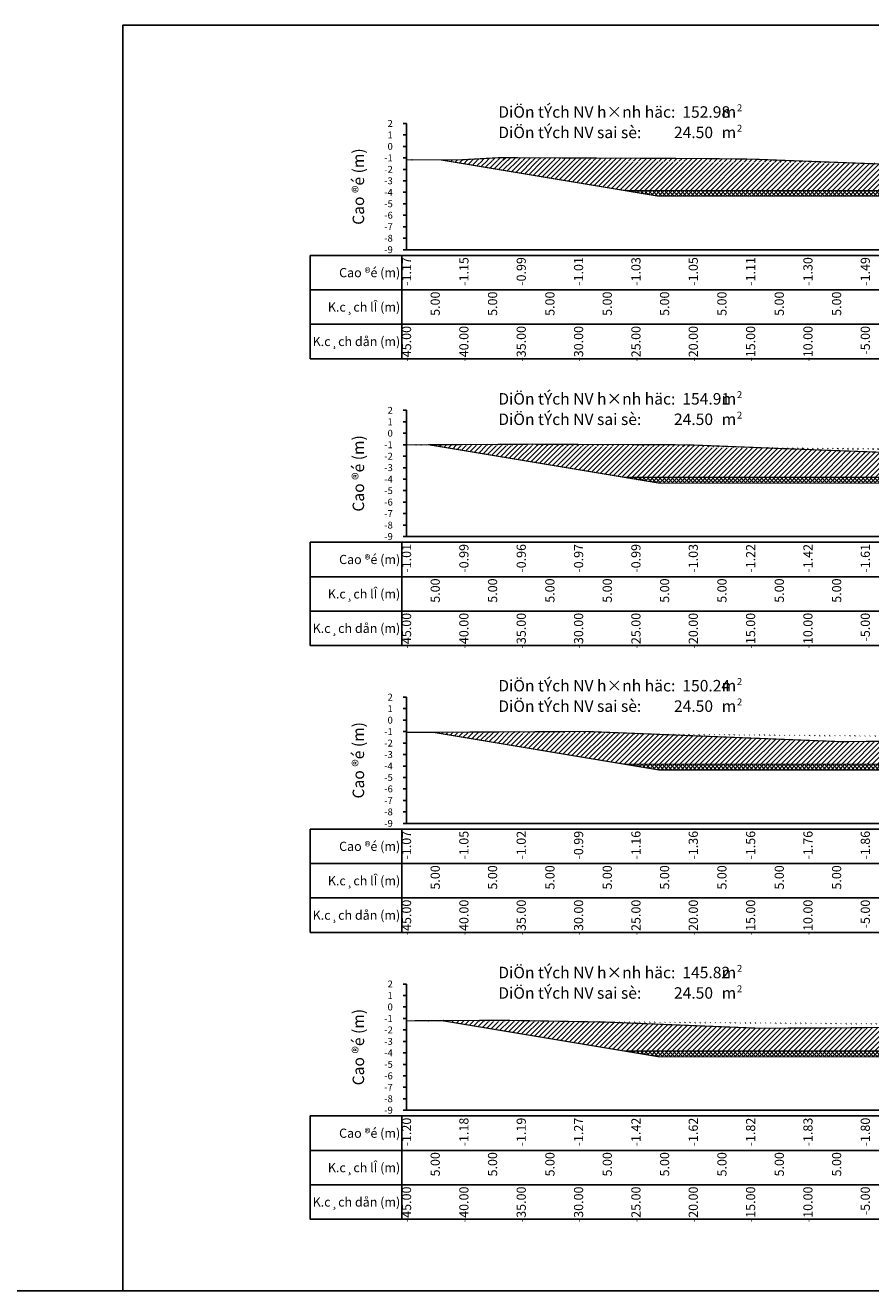
# Model space of a CAD drawing. Units: millimetres. Extents: x -14161 to -6406, y 8918 to 10076.
# Drawn here: x -8496 to -8422, y 9099 to 9209 of the extents above; entities that cross this region are included whole.
import ezdxf
from ezdxf.enums import TextEntityAlignment as Align

# ---------------------------------------------------------------- set-up
doc = ezdxf.new("R2010")
doc.units = ezdxf.units.MM
doc.header["$MEASUREMENT"] = 0
doc.linetypes.add('HIDDEN', pattern=[0.375, 0.25, -0.125])
for name, color, linetype in [('1', 7, 'Continuous'), ('CDSS', 230, 'Continuous'), ('Ghichu', 3, 'Continuous'), ('Hatch', 253, 'Continuous'), ('Khung', 9, 'Continuous'), ('NVCB', 10, 'Continuous'), ('NVSS', 3, 'Continuous'), ('Text', 130, 'Continuous'), ('Text_CD', 120, 'Continuous'), ('Text_DON', 110, 'Continuous'), ('Text_LE', 100, 'Continuous'), ('Tunhien', 5, 'Continuous')]:
    doc.layers.add(name, color=color, linetype=linetype)
doc.styles.add('.VnArial Narrow', font='Vnarialn.ttf')
doc.styles.add('.VnArial NarrowH', font='Vharialn.ttf')
doc.styles.add('.VnAvant', font='Vnavan.ttf')
doc.styles.get("Standard").update_dxf_attribs({"font": 'roman.shx', "width": 0.75})
pattern_1 = [(45, (0, 0), (-0.2209708691207961, 0.2209708691207961), [])]
pattern_2 = [(45, (0, 0), (-0.1767766952966369, 0.1767766952966369), []), (135, (0, 0), (-0.1767766952966369, -0.1767766952966369), [])]

msp = doc.modelspace()

# ---------------------------------------------------------------- hatches: boundary and pattern name
at = {"layer": 'Hatch'}
h = msp.add_hatch(dxfattribs=at)
h.set_pattern_fill('ANSI31', color=256, scale=2.5, style=0)
h.set_pattern_definition(pattern_1)
edge = h.paths.add_edge_path()
edge.add_line((-8459.35969797054, 9197.69593325401), (-8443.328629786673, 9195.024088556698))
edge.add_line((-8443.328629786673, 9195.024088556698), (-8417.328629786673, 9195.024088556698))
edge.add_line((-8417.328629786673, 9195.024088556698), (-8391.328629786673, 9195.024088556698))
edge.add_line((-8391.328629786673, 9195.024088556698), (-8379.547756523332, 9196.987567433922))
edge.add_line((-8462.328629786673, 9197.700810809898), (-8457.68276549991, 9197.693178279374))
edge.add_line((-8457.68276549991, 9197.693178279374), (-8454.246061095382, 9197.884734632404))
edge.add_line((-8454.246061095382, 9197.884734632404), (-8436.623118861538, 9197.810572966533))
edge.add_line((-8436.623118861538, 9197.810572966533), (-8432.206076877259, 9197.75646163457))
edge.add_line((-8432.206076877259, 9197.75646163457), (-8415.751350376342, 9197.130872826461))
edge.add_line((-8415.751350376342, 9197.130872826461), (-8412.620109650608, 9197.006831394394))
edge.add_line((-8412.620109650608, 9197.006831394394), (-8409.546180059386, 9196.995619774183))
edge.add_line((-8409.546180059386, 9196.995619774183), (-8389.57654393733, 9196.910583639154))
edge.add_line((-8389.57654393733, 9196.910583639154), (-8376.440401157448, 9197.011420368268))
edge.add_line((-8376.440401157448, 9197.011420368268), (-8374.893151227107, 9197.021755169902))
edge.add_line((-8374.893151227107, 9197.021755169902), (-8372.328629786673, 9197.039848736093))
h = msp.add_hatch(dxfattribs=at)
h.set_pattern_fill('ANSI31', color=256, scale=2.5, style=0)
h.set_pattern_definition(pattern_1)
edge = h.paths.add_edge_path()
edge.add_line((-8462.328629786673, 9172.85873033135), (-8459.951394950484, 9172.866978037422))
edge.add_line((-8459.951394950484, 9172.866978037422), (-8451.461535687378, 9172.908489341085))
edge.add_line((-8451.461535687378, 9172.908489341085), (-8437.867608343226, 9172.86173761041))
edge.add_line((-8437.867608343226, 9172.86173761041), (-8429.544859301337, 9172.530529258951))
edge.add_line((-8429.544859301337, 9172.530529258951), (-8416.011433111107, 9172.024591055993))
edge.add_line((-8416.011433111107, 9172.024591055993), (-8408.448935402324, 9172.105091193078))
edge.add_line((-8408.448935402324, 9172.105091193078), (-8391.811261056675, 9172.033744081855))
edge.add_line((-8391.811261056675, 9172.033744081855), (-8385.744972507939, 9171.994078432785))
edge.add_line((-8385.744972507939, 9171.994078432785), (-8372.328629786673, 9172.102819384447))
edge.add_line((-8460.376875192154, 9172.865501853446), (-8443.328629786673, 9170.0241276192))
edge.add_line((-8443.328629786673, 9170.0241276192), (-8417.328629786673, 9170.0241276192))
edge.add_line((-8417.328629786673, 9170.0241276192), (-8391.328629786673, 9170.0241276192))
edge.add_line((-8391.328629786673, 9170.0241276192), (-8379.190159993314, 9172.047205918092))
h = msp.add_hatch(dxfattribs=at)
h.set_pattern_fill('ANSI31', color=256, scale=2.5, style=0)
h.set_pattern_definition(pattern_1)
edge = h.paths.add_edge_path()
edge.add_line((-8460.026048318916, 9147.807069770406), (-8443.328629786673, 9145.024166681698))
edge.add_line((-8443.328629786673, 9145.024166681698), (-8417.328629786673, 9145.024166681698))
edge.add_line((-8417.328629786673, 9145.024166681698), (-8391.328629786673, 9145.024166681698))
edge.add_line((-8391.328629786673, 9145.024166681698), (-8378.789689975829, 9147.113989983505))
edge.add_line((-8462.328629786673, 9147.795241104033), (-8446.894045078057, 9147.874530612642))
edge.add_line((-8446.894045078057, 9147.874530612642), (-8446.331492378074, 9147.864904892529))
edge.add_line((-8446.331492378074, 9147.864904892529), (-8432.606656737638, 9147.313460439309))
edge.add_line((-8432.606656737638, 9147.313460439309), (-8424.890503923965, 9147.006391916619))
edge.add_line((-8424.890503923965, 9147.006391916619), (-8424.384691828796, 9146.987482465393))
edge.add_line((-8424.384691828796, 9146.987482465393), (-8403.739422770941, 9147.207244117339))
edge.add_line((-8403.739422770941, 9147.207244117339), (-8401.153672536408, 9147.19615567999))
edge.add_line((-8401.153672536408, 9147.19615567999), (-8383.853533874215, 9147.083035240115))
edge.add_line((-8383.853533874215, 9147.083035240115), (-8379.914535652133, 9147.114961259313))
edge.add_line((-8379.914535652133, 9147.114961259313), (-8372.328629786674, 9147.108411021358))
h = msp.add_hatch(dxfattribs=at)
h.set_pattern_fill('ANSI31', color=256, scale=2.5, style=0)
h.set_pattern_definition(pattern_1)
edge = h.paths.add_edge_path()
edge.add_line((-8459.24934067401, 9122.677657558756), (-8443.328629786673, 9120.0242057442))
edge.add_line((-8443.328629786673, 9120.0242057442), (-8417.328629786673, 9120.0242057442))
edge.add_line((-8417.328629786673, 9120.0242057442), (-8391.328629786673, 9120.0242057442))
edge.add_line((-8391.328629786673, 9120.0242057442), (-8378.978723706778, 9122.082523424182))
edge.add_line((-8462.328629786673, 9122.661838842203), (-8453.927563121384, 9122.704996235827))
edge.add_line((-8453.927563121384, 9122.704996235827), (-8445.079765935454, 9122.553603451932))
edge.add_line((-8445.079765935454, 9122.553603451932), (-8431.711016927553, 9122.016466055169))
edge.add_line((-8431.711016927553, 9122.016466055169), (-8424.770967020442, 9122.042755471408))
edge.add_line((-8424.770967020442, 9122.042755471408), (-8410.361682426237, 9122.195403676506))
edge.add_line((-8410.361682426237, 9122.195403676506), (-8404.111048884333, 9122.29401266084))
edge.add_line((-8404.111048884333, 9122.29401266084), (-8398.538454045614, 9122.22941766016))
edge.add_line((-8398.538454045614, 9122.22941766016), (-8385.47529586708, 9122.147186554075))
edge.add_line((-8385.47529586708, 9122.147186554075), (-8380.671842198295, 9122.084081240877))
edge.add_line((-8380.671842198295, 9122.084081240877), (-8372.328629786673, 9122.076404757718))
at = {"layer": 'NVCB'}
h = msp.add_hatch(dxfattribs=at)
h.set_pattern_fill('ANSI37', color=256, scale=2, style=0)
h.set_pattern_definition(pattern_2)
h.paths.add_polyline_path([(-8459.359697970536, 9197.69593325401), (-8440.328629786673, 9194.524088556698), (-8417.328629786673, 9194.524088556698), (-8394.328629786673, 9194.524088556698), (-8379.547756523332, 9196.987567433922), (-8391.328629786673, 9195.024088556698), (-8417.328629786673, 9195.024088556698), (-8443.328629786673, 9195.024088556698)])
h = msp.add_hatch(dxfattribs=at)
h.set_pattern_fill('ANSI37', color=256, scale=2, style=0)
h.set_pattern_definition(pattern_2)
h.paths.add_polyline_path([(-8460.376875192162, 9172.865501853446), (-8440.328629786673, 9169.5241276192), (-8417.328629786673, 9169.5241276192), (-8394.328629786673, 9169.5241276192), (-8379.190159993314, 9172.047205918092), (-8391.328629786673, 9170.0241276192), (-8417.328629786673, 9170.0241276192), (-8443.328629786673, 9170.0241276192)])
h = msp.add_hatch(dxfattribs=at)
h.set_pattern_fill('ANSI37', color=256, scale=2, style=0)
h.set_pattern_definition(pattern_2)
h.paths.add_polyline_path([(-8460.02604831891, 9147.807069770406), (-8440.328629786673, 9144.524166681698), (-8417.328629786673, 9144.524166681698), (-8394.328629786673, 9144.524166681698), (-8378.789689975829, 9147.113989983505), (-8391.328629786673, 9145.024166681698), (-8417.328629786673, 9145.024166681698), (-8443.328629786673, 9145.024166681698)])
h = msp.add_hatch(dxfattribs=at)
h.set_pattern_fill('ANSI37', color=256, scale=2, style=0)
h.set_pattern_definition(pattern_2)
h.paths.add_polyline_path([(-8459.249340674018, 9122.677657558756), (-8440.328629786673, 9119.5242057442), (-8417.328629786673, 9119.5242057442), (-8394.328629786673, 9119.5242057442), (-8378.978723706778, 9122.082523424182), (-8391.328629786673, 9120.0242057442), (-8417.328629786673, 9120.0242057442), (-8443.328629786673, 9120.0242057442)])

# ---------------------------------------------------------------- linework, layer by layer
at = {"layer": 'CDSS', "color": 7, "linetype": 'Continuous', "flags": 128}
for points in [[(-8462.62862978667, 9200.866041681698), (-8462.32862978667, 9200.866041681698)], [(-8462.62862978667, 9199.866041681698), (-8462.32862978667, 9199.866041681698)], [(-8462.62862978667, 9198.866041681698), (-8462.32862978667, 9198.866041681698)], [(-8462.62862978667, 9197.866041681698), (-8462.32862978667, 9197.866041681698)], [(-8462.62862978667, 9196.866041681698), (-8462.32862978667, 9196.866041681698)], [(-8462.62862978667, 9195.866041681698), (-8462.32862978667, 9195.866041681698)], [(-8462.62862978667, 9194.866041681698), (-8462.32862978667, 9194.866041681698)], [(-8462.62862978667, 9193.866041681698), (-8462.32862978667, 9193.866041681698)], [(-8462.62862978667, 9192.866041681698), (-8462.32862978667, 9192.866041681698)], [(-8462.62862978667, 9191.866041681698), (-8462.32862978667, 9191.866041681698)], [(-8462.62862978667, 9190.866041681698), (-8462.32862978667, 9190.866041681698)], [(-8462.62862978667, 9189.866041681698), (-8462.32862978667, 9189.866041681698)], [(-8462.62862978667, 9175.866041681698), (-8462.32862978667, 9175.866041681698)], [(-8462.62862978667, 9174.866041681698), (-8462.32862978667, 9174.866041681698)], [(-8462.62862978667, 9173.866041681698), (-8462.32862978667, 9173.866041681698)], [(-8462.62862978667, 9172.866041681698), (-8462.32862978667, 9172.866041681698)], [(-8462.62862978667, 9171.866041681698), (-8462.32862978667, 9171.866041681698)], [(-8462.62862978667, 9170.866041681698), (-8462.32862978667, 9170.866041681698)], [(-8462.62862978667, 9169.866041681698), (-8462.32862978667, 9169.866041681698)], [(-8462.62862978667, 9168.866041681698), (-8462.32862978667, 9168.866041681698)], [(-8462.62862978667, 9167.866041681698), (-8462.32862978667, 9167.866041681698)], [(-8462.62862978667, 9166.866041681698), (-8462.32862978667, 9166.866041681698)], [(-8462.62862978667, 9165.866041681698), (-8462.32862978667, 9165.866041681698)], [(-8462.62862978667, 9164.866041681698), (-8462.32862978667, 9164.866041681698)], [(-8462.62862978667, 9150.866041681698), (-8462.32862978667, 9150.866041681698)], [(-8462.62862978667, 9149.866041681698), (-8462.32862978667, 9149.866041681698)], [(-8462.62862978667, 9148.866041681698), (-8462.32862978667, 9148.866041681698)], [(-8462.62862978667, 9147.866041681698), (-8462.32862978667, 9147.866041681698)], [(-8462.62862978667, 9146.866041681698), (-8462.32862978667, 9146.866041681698)], [(-8462.62862978667, 9145.866041681698), (-8462.32862978667, 9145.866041681698)], [(-8462.62862978667, 9144.866041681698), (-8462.32862978667, 9144.866041681698)], [(-8462.62862978667, 9143.866041681698), (-8462.32862978667, 9143.866041681698)], [(-8462.62862978667, 9142.866041681698), (-8462.32862978667, 9142.866041681698)], [(-8462.62862978667, 9141.866041681698), (-8462.32862978667, 9141.866041681698)], [(-8462.62862978667, 9140.866041681698), (-8462.32862978667, 9140.866041681698)], [(-8462.62862978667, 9139.866041681698), (-8462.32862978667, 9139.866041681698)], [(-8462.62862978667, 9125.866041681698), (-8462.32862978667, 9125.866041681698)], [(-8462.62862978667, 9124.866041681698), (-8462.32862978667, 9124.866041681698)], [(-8462.62862978667, 9123.866041681698), (-8462.32862978667, 9123.866041681698)], [(-8462.62862978667, 9122.866041681698), (-8462.32862978667, 9122.866041681698)], [(-8462.62862978667, 9121.866041681698), (-8462.32862978667, 9121.866041681698)], [(-8462.62862978667, 9120.866041681698), (-8462.32862978667, 9120.866041681698)], [(-8462.62862978667, 9119.866041681698), (-8462.32862978667, 9119.866041681698)], [(-8462.62862978667, 9118.866041681698), (-8462.32862978667, 9118.866041681698)], [(-8462.62862978667, 9117.866041681698), (-8462.32862978667, 9117.866041681698)], [(-8462.62862978667, 9116.866041681698), (-8462.32862978667, 9116.866041681698)], [(-8462.62862978667, 9115.866041681698), (-8462.32862978667, 9115.866041681698)], [(-8462.62862978667, 9114.866041681698), (-8462.32862978667, 9114.866041681698)]]:
    msp.add_lwpolyline(points, dxfattribs=at)
at = {"layer": 'Defpoints'}
msp.add_lwpolyline([(-8487.069297845415, 9099.1386154366), (-8355.588085537453, 9099.1386154366), (-8355.588085537453, 9209.419827744561), (-8487.069297845415, 9209.419827744561)], close=True, dxfattribs=at)
at = {"layer": 'Khung', "color": 7, "linetype": 'Continuous', "flags": 128}
for points in [[(-8462.32862978667, 9200.866041681698), (-8462.32862978667, 9189.866041681698)], [(-8462.32862978667, 9189.866041681698), (-8372.32862978667, 9189.866041681698)], [(-8462.32862978667, 9175.866041681698), (-8462.32862978667, 9164.866041681698)], [(-8462.32862978667, 9164.866041681698), (-8372.32862978667, 9164.866041681698)], [(-8462.32862978667, 9150.866041681698), (-8462.32862978667, 9139.866041681698)], [(-8462.32862978667, 9139.866041681698), (-8372.32862978667, 9139.866041681698)], [(-8462.32862978667, 9125.866041681698), (-8462.32862978667, 9114.866041681698)], [(-8462.32862978667, 9114.866041681698), (-8372.32862978667, 9114.866041681698)]]:
    msp.add_lwpolyline(points, dxfattribs=at)
at = {"layer": 'Khung'}
for points in [[(-8470.728691691433, 9189.365991681698, 0), (-8470.728691691433, 9180.365991681698, 0), (-8371.928691691433, 9180.365991681698, 0), (-8371.928691691433, 9189.365991681698, 0), (-8470.728691691433, 9189.365991681698, 0)], [(-8470.728691691433, 9164.365991681698, 0), (-8470.728691691433, 9155.365991681698, 0), (-8371.928691691433, 9155.365991681698, 0), (-8371.928691691433, 9164.365991681698, 0), (-8470.728691691433, 9164.365991681698, 0)], [(-8470.728691691433, 9139.365991681698, 0), (-8470.728691691433, 9130.365991681698, 0), (-8371.928691691433, 9130.365991681698, 0), (-8371.928691691433, 9139.365991681698, 0), (-8470.728691691433, 9139.365991681698, 0)], [(-8470.728691691433, 9114.365991681698, 0), (-8470.728691691433, 9105.365991681698, 0), (-8371.928691691433, 9105.365991681698, 0), (-8371.928691691433, 9114.365991681698, 0), (-8470.728691691433, 9114.365991681698, 0)]]:
    msp.add_polyline3d(points, dxfattribs=at)
at = {"layer": 'Khung', "linetype": 'Continuous'}
for points in [[(-8470.728691691433, 9189.365991681698, 0), (-8371.928691691433, 9189.365991681698, 0)], [(-8470.728691691433, 9189.365991681698, 0), (-8470.728691691433, 9180.365991681698, 0)], [(-8462.728691691433, 9189.365991681698, 0), (-8462.728691691433, 9180.365991681698, 0)], [(-8462.32862978667, 9189.365991681698, 0), (-8462.32862978667, 9189.315991681699, 0)], [(-8457.32862978667, 9189.365991681698, 0), (-8457.32862978667, 9189.315991681699, 0)], [(-8452.32862978667, 9189.365991681698, 0), (-8452.32862978667, 9189.315991681699, 0)], [(-8447.32862978667, 9189.365991681698, 0), (-8447.32862978667, 9189.315991681699, 0)], [(-8442.32862978667, 9189.365991681698, 0), (-8442.32862978667, 9189.315991681699, 0)], [(-8437.32862978667, 9189.365991681698, 0), (-8437.32862978667, 9189.315991681699, 0)], [(-8432.32862978667, 9189.365991681698, 0), (-8432.32862978667, 9189.315991681699, 0)], [(-8427.32862978667, 9189.365991681698, 0), (-8427.32862978667, 9189.315991681699, 0)], [(-8422.32862978667, 9189.365991681698, 0), (-8422.32862978667, 9189.315991681699, 0)], [(-8470.728691691433, 9186.365991681698, 0), (-8371.928691691433, 9186.365991681698, 0)], [(-8462.32862978667, 9186.365991681698, 0), (-8462.32862978667, 9186.315991681699, 0)], [(-8457.32862978667, 9186.365991681698, 0), (-8457.32862978667, 9186.315991681699, 0)], [(-8452.32862978667, 9186.365991681698, 0), (-8452.32862978667, 9186.315991681699, 0)], [(-8447.32862978667, 9186.365991681698, 0), (-8447.32862978667, 9186.315991681699, 0)], [(-8442.32862978667, 9186.365991681698, 0), (-8442.32862978667, 9186.315991681699, 0)], [(-8437.32862978667, 9186.365991681698, 0), (-8437.32862978667, 9186.315991681699, 0)], [(-8432.32862978667, 9186.365991681698, 0), (-8432.32862978667, 9186.315991681699, 0)], [(-8427.32862978667, 9186.365991681698, 0), (-8427.32862978667, 9186.315991681699, 0)], [(-8422.32862978667, 9186.365991681698, 0), (-8422.32862978667, 9186.315991681699, 0)], [(-8470.728691691433, 9183.365991681698, 0), (-8371.928691691433, 9183.365991681698, 0)], [(-8462.32862978667, 9183.365991681698, 0), (-8462.32862978667, 9183.315991681699, 0)], [(-8457.32862978667, 9183.365991681698, 0), (-8457.32862978667, 9183.315991681699, 0)], [(-8452.32862978667, 9183.365991681698, 0), (-8452.32862978667, 9183.315991681699, 0)], [(-8447.32862978667, 9183.365991681698, 0), (-8447.32862978667, 9183.315991681699, 0)], [(-8442.32862978667, 9183.365991681698, 0), (-8442.32862978667, 9183.315991681699, 0)], [(-8437.32862978667, 9183.365991681698, 0), (-8437.32862978667, 9183.315991681699, 0)], [(-8432.32862978667, 9183.365991681698, 0), (-8432.32862978667, 9183.315991681699, 0)], [(-8427.32862978667, 9183.365991681698, 0), (-8427.32862978667, 9183.315991681699, 0)], [(-8422.32862978667, 9183.365991681698, 0), (-8422.32862978667, 9183.315991681699, 0)], [(-8470.728691691433, 9164.365991681698, 0), (-8371.928691691433, 9164.365991681698, 0)], [(-8470.728691691433, 9164.365991681698, 0), (-8470.728691691433, 9155.365991681698, 0)], [(-8462.728691691433, 9164.365991681698, 0), (-8462.728691691433, 9155.365991681698, 0)], [(-8462.32862978667, 9164.365991681698, 0), (-8462.32862978667, 9164.315991681699, 0)], [(-8457.32862978667, 9164.365991681698, 0), (-8457.32862978667, 9164.315991681699, 0)], [(-8452.32862978667, 9164.365991681698, 0), (-8452.32862978667, 9164.315991681699, 0)], [(-8447.32862978667, 9164.365991681698, 0), (-8447.32862978667, 9164.315991681699, 0)], [(-8442.32862978667, 9164.365991681698, 0), (-8442.32862978667, 9164.315991681699, 0)], [(-8437.32862978667, 9164.365991681698, 0), (-8437.32862978667, 9164.315991681699, 0)], [(-8432.32862978667, 9164.365991681698, 0), (-8432.32862978667, 9164.315991681699, 0)], [(-8427.32862978667, 9164.365991681698, 0), (-8427.32862978667, 9164.315991681699, 0)], [(-8422.32862978667, 9164.365991681698, 0), (-8422.32862978667, 9164.315991681699, 0)], [(-8470.728691691433, 9161.365991681698, 0), (-8371.928691691433, 9161.365991681698, 0)], [(-8462.32862978667, 9161.365991681698, 0), (-8462.32862978667, 9161.315991681699, 0)], [(-8457.32862978667, 9161.365991681698, 0), (-8457.32862978667, 9161.315991681699, 0)], [(-8452.32862978667, 9161.365991681698, 0), (-8452.32862978667, 9161.315991681699, 0)], [(-8447.32862978667, 9161.365991681698, 0), (-8447.32862978667, 9161.315991681699, 0)], [(-8442.32862978667, 9161.365991681698, 0), (-8442.32862978667, 9161.315991681699, 0)], [(-8437.32862978667, 9161.365991681698, 0), (-8437.32862978667, 9161.315991681699, 0)], [(-8432.32862978667, 9161.365991681698, 0), (-8432.32862978667, 9161.315991681699, 0)], [(-8427.32862978667, 9161.365991681698, 0), (-8427.32862978667, 9161.315991681699, 0)], [(-8422.32862978667, 9161.365991681698, 0), (-8422.32862978667, 9161.315991681699, 0)], [(-8470.728691691433, 9158.365991681698, 0), (-8371.928691691433, 9158.365991681698, 0)], [(-8462.32862978667, 9158.365991681698, 0), (-8462.32862978667, 9158.315991681699, 0)], [(-8457.32862978667, 9158.365991681698, 0), (-8457.32862978667, 9158.315991681699, 0)], [(-8452.32862978667, 9158.365991681698, 0), (-8452.32862978667, 9158.315991681699, 0)], [(-8447.32862978667, 9158.365991681698, 0), (-8447.32862978667, 9158.315991681699, 0)], [(-8442.32862978667, 9158.365991681698, 0), (-8442.32862978667, 9158.315991681699, 0)], [(-8437.32862978667, 9158.365991681698, 0), (-8437.32862978667, 9158.315991681699, 0)], [(-8432.32862978667, 9158.365991681698, 0), (-8432.32862978667, 9158.315991681699, 0)], [(-8427.32862978667, 9158.365991681698, 0), (-8427.32862978667, 9158.315991681699, 0)], [(-8422.32862978667, 9158.365991681698, 0), (-8422.32862978667, 9158.315991681699, 0)], [(-8470.728691691433, 9139.365991681698, 0), (-8371.928691691433, 9139.365991681698, 0)], [(-8470.728691691433, 9139.365991681698, 0), (-8470.728691691433, 9130.365991681698, 0)], [(-8462.728691691433, 9139.365991681698, 0), (-8462.728691691433, 9130.365991681698, 0)], [(-8462.32862978667, 9139.365991681698, 0), (-8462.32862978667, 9139.315991681699, 0)], [(-8457.32862978667, 9139.365991681698, 0), (-8457.32862978667, 9139.315991681699, 0)], [(-8452.32862978667, 9139.365991681698, 0), (-8452.32862978667, 9139.315991681699, 0)], [(-8447.32862978667, 9139.365991681698, 0), (-8447.32862978667, 9139.315991681699, 0)], [(-8442.32862978667, 9139.365991681698, 0), (-8442.32862978667, 9139.315991681699, 0)], [(-8437.32862978667, 9139.365991681698, 0), (-8437.32862978667, 9139.315991681699, 0)], [(-8432.32862978667, 9139.365991681698, 0), (-8432.32862978667, 9139.315991681699, 0)], [(-8427.32862978667, 9139.365991681698, 0), (-8427.32862978667, 9139.315991681699, 0)], [(-8422.32862978667, 9139.365991681698, 0), (-8422.32862978667, 9139.315991681699, 0)], [(-8470.728691691433, 9136.365991681698, 0), (-8371.928691691433, 9136.365991681698, 0)], [(-8462.32862978667, 9136.365991681698, 0), (-8462.32862978667, 9136.315991681699, 0)], [(-8457.32862978667, 9136.365991681698, 0), (-8457.32862978667, 9136.315991681699, 0)], [(-8452.32862978667, 9136.365991681698, 0), (-8452.32862978667, 9136.315991681699, 0)], [(-8447.32862978667, 9136.365991681698, 0), (-8447.32862978667, 9136.315991681699, 0)], [(-8442.32862978667, 9136.365991681698, 0), (-8442.32862978667, 9136.315991681699, 0)], [(-8437.32862978667, 9136.365991681698, 0), (-8437.32862978667, 9136.315991681699, 0)], [(-8432.32862978667, 9136.365991681698, 0), (-8432.32862978667, 9136.315991681699, 0)], [(-8427.32862978667, 9136.365991681698, 0), (-8427.32862978667, 9136.315991681699, 0)], [(-8422.32862978667, 9136.365991681698, 0), (-8422.32862978667, 9136.315991681699, 0)], [(-8470.728691691433, 9133.365991681698, 0), (-8371.928691691433, 9133.365991681698, 0)], [(-8462.32862978667, 9133.365991681698, 0), (-8462.32862978667, 9133.315991681699, 0)], [(-8457.32862978667, 9133.365991681698, 0), (-8457.32862978667, 9133.315991681699, 0)], [(-8452.32862978667, 9133.365991681698, 0), (-8452.32862978667, 9133.315991681699, 0)], [(-8447.32862978667, 9133.365991681698, 0), (-8447.32862978667, 9133.315991681699, 0)], [(-8442.32862978667, 9133.365991681698, 0), (-8442.32862978667, 9133.315991681699, 0)], [(-8437.32862978667, 9133.365991681698, 0), (-8437.32862978667, 9133.315991681699, 0)], [(-8432.32862978667, 9133.365991681698, 0), (-8432.32862978667, 9133.315991681699, 0)], [(-8427.32862978667, 9133.365991681698, 0), (-8427.32862978667, 9133.315991681699, 0)], [(-8422.32862978667, 9133.365991681698, 0), (-8422.32862978667, 9133.315991681699, 0)], [(-8470.728691691433, 9114.365991681698, 0), (-8371.928691691433, 9114.365991681698, 0)], [(-8470.728691691433, 9114.365991681698, 0), (-8470.728691691433, 9105.365991681698, 0)], [(-8462.728691691433, 9114.365991681698, 0), (-8462.728691691433, 9105.365991681698, 0)], [(-8462.32862978667, 9114.365991681698, 0), (-8462.32862978667, 9114.315991681699, 0)], [(-8457.32862978667, 9114.365991681698, 0), (-8457.32862978667, 9114.315991681699, 0)], [(-8452.32862978667, 9114.365991681698, 0), (-8452.32862978667, 9114.315991681699, 0)], [(-8447.32862978667, 9114.365991681698, 0), (-8447.32862978667, 9114.315991681699, 0)], [(-8442.32862978667, 9114.365991681698, 0), (-8442.32862978667, 9114.315991681699, 0)], [(-8437.32862978667, 9114.365991681698, 0), (-8437.32862978667, 9114.315991681699, 0)], [(-8432.32862978667, 9114.365991681698, 0), (-8432.32862978667, 9114.315991681699, 0)], [(-8427.32862978667, 9114.365991681698, 0), (-8427.32862978667, 9114.315991681699, 0)], [(-8422.32862978667, 9114.365991681698, 0), (-8422.32862978667, 9114.315991681699, 0)], [(-8470.728691691433, 9111.365991681698, 0), (-8371.928691691433, 9111.365991681698, 0)], [(-8462.32862978667, 9111.365991681698, 0), (-8462.32862978667, 9111.315991681699, 0)], [(-8457.32862978667, 9111.365991681698, 0), (-8457.32862978667, 9111.315991681699, 0)], [(-8452.32862978667, 9111.365991681698, 0), (-8452.32862978667, 9111.315991681699, 0)], [(-8447.32862978667, 9111.365991681698, 0), (-8447.32862978667, 9111.315991681699, 0)], [(-8442.32862978667, 9111.365991681698, 0), (-8442.32862978667, 9111.315991681699, 0)], [(-8437.32862978667, 9111.365991681698, 0), (-8437.32862978667, 9111.315991681699, 0)], [(-8432.32862978667, 9111.365991681698, 0), (-8432.32862978667, 9111.315991681699, 0)], [(-8427.32862978667, 9111.365991681698, 0), (-8427.32862978667, 9111.315991681699, 0)], [(-8422.32862978667, 9111.365991681698, 0), (-8422.32862978667, 9111.315991681699, 0)], [(-8470.728691691433, 9108.365991681698, 0), (-8371.928691691433, 9108.365991681698, 0)], [(-8462.32862978667, 9108.365991681698, 0), (-8462.32862978667, 9108.315991681699, 0)], [(-8457.32862978667, 9108.365991681698, 0), (-8457.32862978667, 9108.315991681699, 0)], [(-8452.32862978667, 9108.365991681698, 0), (-8452.32862978667, 9108.315991681699, 0)], [(-8447.32862978667, 9108.365991681698, 0), (-8447.32862978667, 9108.315991681699, 0)], [(-8442.32862978667, 9108.365991681698, 0), (-8442.32862978667, 9108.315991681699, 0)], [(-8437.32862978667, 9108.365991681698, 0), (-8437.32862978667, 9108.315991681699, 0)], [(-8432.32862978667, 9108.365991681698, 0), (-8432.32862978667, 9108.315991681699, 0)], [(-8427.32862978667, 9108.365991681698, 0), (-8427.32862978667, 9108.315991681699, 0)], [(-8422.32862978667, 9108.365991681698, 0), (-8422.32862978667, 9108.315991681699, 0)]]:
    msp.add_polyline3d(points, dxfattribs=at)
at = {"layer": 'NVCB', "color": 2, "const_width": 0.1, "flags": 128}
for points in [[(-8459.35969797054, 9197.69593325401), (-8443.328629786673, 9195.024088556698), (-8417.328629786673, 9195.024088556698), (-8391.328629786673, 9195.024088556698), (-8379.547756523332, 9196.987567433922)], [(-8460.376875192154, 9172.865501853446), (-8443.328629786673, 9170.0241276192), (-8417.328629786673, 9170.0241276192), (-8391.328629786673, 9170.0241276192), (-8379.190159993314, 9172.047205918092)], [(-8460.026048318916, 9147.807069770406), (-8443.328629786673, 9145.024166681698), (-8417.328629786673, 9145.024166681698), (-8391.328629786673, 9145.024166681698), (-8378.789689975829, 9147.113989983505)], [(-8459.24934067401, 9122.677657558756), (-8443.328629786673, 9120.0242057442), (-8417.328629786673, 9120.0242057442), (-8391.328629786673, 9120.0242057442), (-8378.978723706778, 9122.082523424182)]]:
    msp.add_lwpolyline(points, dxfattribs=at)
at = {"layer": 'NVCB'}
msp.add_lwpolyline([(-10437.06929784542, 9099.1386154366), (-10287.06929784542, 9099.1386154366), (-10137.06929784542, 9099.1386154366), (-9987.069297845415, 9099.1386154366), (-9837.069297845415, 9099.1386154366), (-9687.069297845415, 9099.1386154366), (-9537.069297845415, 9099.1386154366), (-9387.069297845415, 9099.1386154366), (-9237.069297845415, 9099.1386154366), (-9087.069297845415, 9099.1386154366), (-8937.069297845415, 9099.1386154366), (-8787.069297845415, 9099.1386154366), (-8637.069297845415, 9099.1386154366), (-8487.069297845415, 9099.1386154366), (-8337.069297845415, 9099.1386154366)], dxfattribs=at)
at = {"layer": 'NVSS', "color": 4, "linetype": 'HIDDEN', "ltscale": 5, "const_width": 0.1, "flags": 128}
for points in [[(-8459.359697970536, 9197.69593325401), (-8440.328629786673, 9194.524088556698), (-8417.328629786673, 9194.524088556698), (-8394.328629786673, 9194.524088556698), (-8379.547756523336, 9196.987567433922)], [(-8460.376875192162, 9172.865501853446), (-8440.328629786673, 9169.5241276192), (-8417.328629786673, 9169.5241276192), (-8394.328629786673, 9169.5241276192), (-8379.190159993306, 9172.047205918092)], [(-8460.02604831891, 9147.807069770406), (-8440.328629786673, 9144.524166681698), (-8417.328629786673, 9144.524166681698), (-8394.328629786673, 9144.524166681698), (-8378.789689975833, 9147.113989983505)], [(-8459.249340674018, 9122.677657558756), (-8440.328629786673, 9119.5242057442), (-8417.328629786673, 9119.5242057442), (-8394.328629786673, 9119.5242057442), (-8378.97872370677, 9122.082523424182)]]:
    msp.add_lwpolyline(points, dxfattribs=at)
at = {"layer": 'Tunhien', "color": 1, "const_width": 0.1, "flags": 128}
for points in [[(-8462.328629786673, 9197.700810809898), (-8457.68276549991, 9197.693178279374), (-8454.246061095382, 9197.884734632404), (-8436.623118861538, 9197.810572966533), (-8432.206076877259, 9197.75646163457), (-8415.751350376342, 9197.130872826461), (-8412.620109650608, 9197.006831394394), (-8409.546180059386, 9196.995619774183), (-8389.57654393733, 9196.910583639154), (-8376.440401157448, 9197.011420368268), (-8374.893151227107, 9197.021755169902), (-8372.328629786673, 9197.039848736093)], [(-8462.328629786673, 9172.85873033135), (-8459.951394950484, 9172.866978037422), (-8451.461535687378, 9172.908489341085), (-8437.867608343226, 9172.86173761041), (-8429.544859301337, 9172.530529258951), (-8416.011433111107, 9172.024591055993), (-8408.448935402324, 9172.105091193078), (-8391.811261056675, 9172.033744081855), (-8385.744972507939, 9171.994078432785), (-8372.328629786673, 9172.102819384447)], [(-8462.328629786673, 9147.795241104033), (-8446.894045078057, 9147.874530612642), (-8446.331492378074, 9147.864904892529), (-8432.606656737638, 9147.313460439309), (-8424.890503923965, 9147.006391916619), (-8424.384691828796, 9146.987482465393), (-8403.739422770941, 9147.207244117339), (-8401.153672536408, 9147.19615567999), (-8383.853533874215, 9147.083035240115), (-8379.914535652133, 9147.114961259313), (-8372.328629786674, 9147.108411021358)], [(-8462.328629786673, 9122.661838842203), (-8453.927563121384, 9122.704996235827), (-8445.079765935454, 9122.553603451932), (-8431.711016927553, 9122.016466055169), (-8424.770967020442, 9122.042755471408), (-8410.361682426237, 9122.195403676506), (-8404.111048884333, 9122.29401266084), (-8398.538454045614, 9122.22941766016), (-8385.47529586708, 9122.147186554075), (-8380.671842198295, 9122.084081240877), (-8372.328629786673, 9122.076404757718)]]:
    msp.add_lwpolyline(points, dxfattribs=at)

# ---------------------------------------------------------------- texts
at = {"color": 0}
for p in [(-8462.32862978667, 9189.866041681698), (-8462.32862978667, 9164.866041681698), (-8462.32862978667, 9139.866041681698), (-8462.32862978667, 9114.866041681698)]:
    msp.add_text('-', height=0.0001, dxfattribs=at).set_placement(p, align=Align.MIDDLE_CENTER)
at = {"layer": '1', "style": '.VnAvant'}
for s, height, p in [('DiÖn tÝch NV h×nh häc:  152.98', 1, (-8454.328691691435, 9202.365991681698)), ('m', 1, (-8434.84647226682, 9202.365991681698)), ('2', 0.6, (-8433.51455073926, 9202.531357816082)), ('DiÖn tÝch NV sai sè:', 1, (-8454.328691691435, 9200.58446078608)), ('m', 1, (-8434.84647226682, 9200.58446078608)), ('2', 0.6, (-8433.51455073926, 9200.749826920464)), ('DiÖn tÝch NV h×nh häc:  154.91', 1, (-8454.328691691435, 9177.365991681698)), ('m', 1, (-8434.84647226682, 9177.365991681698)), ('2', 0.6, (-8433.51455073926, 9177.531357816082)), ('DiÖn tÝch NV sai sè:', 1, (-8454.328691691435, 9175.58446078608)), ('2', 0.6, (-8433.51455073926, 9175.749826920464)), ('m', 1, (-8434.84647226682, 9175.58446078608)), ('DiÖn tÝch NV h×nh häc:  150.24', 1, (-8454.328691691435, 9152.365991681698)), ('2', 0.6, (-8433.51455073926, 9152.531357816082)), ('m', 1, (-8434.84647226682, 9152.365991681698)), ('DiÖn tÝch NV sai sè:', 1, (-8454.328691691435, 9150.58446078608)), ('m', 1, (-8434.84647226682, 9150.58446078608)), ('2', 0.6, (-8433.51455073926, 9150.749826920464)), ('DiÖn tÝch NV h×nh häc:  145.82', 1, (-8454.328691691435, 9127.365991681698)), ('m', 1, (-8434.84647226682, 9127.365991681698)), ('2', 0.6, (-8433.51455073926, 9127.531357816082)), ('DiÖn tÝch NV sai sè:', 1, (-8454.328691691435, 9125.58446078608)), ('m', 1, (-8434.84647226682, 9125.58446078608)), ('2', 0.6, (-8433.51455073926, 9125.749826920464))]:
    msp.add_text(s, height=height, dxfattribs=at).set_placement(p, align=Align.TOP_LEFT)
for p in [(-8435.60315770295, 9199.58446078608), (-8435.60315770295, 9174.58446078608), (-8435.60315770295, 9149.58446078608), (-8435.60315770295, 9124.58446078608)]:
    msp.add_text('24.50', height=1, dxfattribs=at).set_placement(p, align=Align.RIGHT)
at = {"layer": 'CDSS', "color": 7}
for s, p in [('2', (-8463.528629786671, 9200.866041681698)), ('1', (-8463.528629786671, 9199.866041681698)), ('0', (-8463.528629786671, 9198.866041681698)), ('-1', (-8463.528629786671, 9197.866041681698)), ('-2', (-8463.528629786671, 9196.866041681698)), ('-3', (-8463.528629786671, 9195.866041681698)), ('-4', (-8463.528629786671, 9194.866041681698)), ('-5', (-8463.528629786671, 9193.866041681698)), ('-6', (-8463.528629786671, 9192.866041681698)), ('-7', (-8463.528629786671, 9191.866041681698)), ('-8', (-8463.528629786671, 9190.866041681698)), ('-9', (-8463.528629786671, 9189.866041681698)), ('2', (-8463.528629786671, 9175.866041681698)), ('1', (-8463.528629786671, 9174.866041681698)), ('0', (-8463.528629786671, 9173.866041681698)), ('-1', (-8463.528629786671, 9172.866041681698)), ('-2', (-8463.528629786671, 9171.866041681698)), ('-3', (-8463.528629786671, 9170.866041681698)), ('-4', (-8463.528629786671, 9169.866041681698)), ('-5', (-8463.528629786671, 9168.866041681698)), ('-6', (-8463.528629786671, 9167.866041681698)), ('-7', (-8463.528629786671, 9166.866041681698)), ('-8', (-8463.528629786671, 9165.866041681698)), ('-9', (-8463.528629786671, 9164.866041681698)), ('2', (-8463.528629786671, 9150.866041681698)), ('1', (-8463.528629786671, 9149.866041681698)), ('0', (-8463.528629786671, 9148.866041681698)), ('-1', (-8463.528629786671, 9147.866041681698)), ('-2', (-8463.528629786671, 9146.866041681698)), ('-3', (-8463.528629786671, 9145.866041681698)), ('-4', (-8463.528629786671, 9144.866041681698)), ('-5', (-8463.528629786671, 9143.866041681698)), ('-6', (-8463.528629786671, 9142.866041681698)), ('-7', (-8463.528629786671, 9141.866041681698)), ('-8', (-8463.528629786671, 9140.866041681698)), ('-9', (-8463.528629786671, 9139.866041681698)), ('2', (-8463.528629786671, 9125.866041681698)), ('1', (-8463.528629786671, 9124.866041681698)), ('0', (-8463.528629786671, 9123.866041681698)), ('-1', (-8463.528629786671, 9122.866041681698)), ('-2', (-8463.528629786671, 9121.866041681698)), ('-3', (-8463.528629786671, 9120.866041681698)), ('-4', (-8463.528629786671, 9119.866041681698)), ('-5', (-8463.528629786671, 9118.866041681698)), ('-6', (-8463.528629786671, 9117.866041681698)), ('-7', (-8463.528629786671, 9116.866041681698)), ('-8', (-8463.528629786671, 9115.866041681698)), ('-9', (-8463.528629786671, 9114.866041681698))]:
    msp.add_text(s, height=0.6, dxfattribs=at).set_placement(p, align=Align.MIDDLE_RIGHT)
at = {"layer": 'Ghichu', "style": '.VnArial NarrowH'}
for s, p in [('Cao ®é (m)', (-8462.878691691432, 9187.865991681698)), ('K.c¸ch lÎ (m)', (-8462.878691691432, 9184.865991681698)), ('K.c¸ch dån (m)', (-8462.878691691432, 9181.865991681698)), ('Cao ®é (m)', (-8462.878691691432, 9162.865991681698)), ('K.c¸ch lÎ (m)', (-8462.878691691432, 9159.865991681698)), ('K.c¸ch dån (m)', (-8462.878691691432, 9156.865991681698)), ('Cao ®é (m)', (-8462.878691691432, 9137.865991681698)), ('K.c¸ch lÎ (m)', (-8462.878691691432, 9134.865991681698)), ('K.c¸ch dån (m)', (-8462.878691691432, 9131.865991681698)), ('Cao ®é (m)', (-8462.878691691432, 9112.865991681698)), ('K.c¸ch lÎ (m)', (-8462.878691691432, 9109.865991681698)), ('K.c¸ch dån (m)', (-8462.878691691432, 9106.865991681698))]:
    msp.add_text(s, height=0.8, dxfattribs=at).set_placement(p, align=Align.MIDDLE_RIGHT)
at = {"layer": 'Text', "style": '.VnArial Narrow'}
for p in [(-8466.528629786671, 9195.366041681698), (-8466.528629786671, 9170.366041681698), (-8466.528629786671, 9145.366041681698), (-8466.528629786671, 9120.366041681698)]:
    msp.add_text('Cao ®é (m)', height=1, rotation=89.99999999999997, dxfattribs=at).set_placement(p, align=Align.MIDDLE_CENTER)
at = {"layer": 'Text_CD', "style": '.VnArial Narrow'}
for s, p in [('-1.17', (-8462.32862978667, 9189.215991681698)), ('-1.15', (-8457.32862978667, 9189.215991681698)), ('-0.99', (-8452.32862978667, 9189.215991681698)), ('-1.01', (-8447.32862978667, 9189.215991681698)), ('-1.03', (-8442.32862978667, 9189.215991681698)), ('-1.05', (-8437.32862978667, 9189.215991681698)), ('-1.11', (-8432.32862978667, 9189.215991681698)), ('-1.30', (-8427.32862978667, 9189.215991681698)), ('-1.49', (-8422.32862978667, 9189.215991681698)), ('-1.01', (-8462.32862978667, 9164.215991681698)), ('-0.99', (-8457.32862978667, 9164.215991681698)), ('-0.96', (-8452.32862978667, 9164.215991681698)), ('-0.97', (-8447.32862978667, 9164.215991681698)), ('-0.99', (-8442.32862978667, 9164.215991681698)), ('-1.03', (-8437.32862978667, 9164.215991681698)), ('-1.22', (-8432.32862978667, 9164.215991681698)), ('-1.42', (-8427.32862978667, 9164.215991681698)), ('-1.61', (-8422.32862978667, 9164.215991681698)), ('-1.07', (-8462.32862978667, 9139.215991681698)), ('-1.05', (-8457.32862978667, 9139.215991681698)), ('-1.02', (-8452.32862978667, 9139.215991681698)), ('-0.99', (-8447.32862978667, 9139.215991681698)), ('-1.16', (-8442.32862978667, 9139.215991681698)), ('-1.36', (-8437.32862978667, 9139.215991681698)), ('-1.56', (-8432.32862978667, 9139.215991681698)), ('-1.76', (-8427.32862978667, 9139.215991681698)), ('-1.86', (-8422.32862978667, 9139.215991681698)), ('-1.20', (-8462.32862978667, 9114.215991681698)), ('-1.18', (-8457.32862978667, 9114.215991681698)), ('-1.19', (-8452.32862978667, 9114.215991681698)), ('-1.27', (-8447.32862978667, 9114.215991681698)), ('-1.42', (-8442.32862978667, 9114.215991681698)), ('-1.62', (-8437.32862978667, 9114.215991681698)), ('-1.82', (-8432.32862978667, 9114.215991681698)), ('-1.83', (-8427.32862978667, 9114.215991681698)), ('-1.80', (-8422.32862978667, 9114.215991681698))]:
    msp.add_text(s, height=0.8, rotation=90.00000000000006, dxfattribs=at).set_placement(p, align=Align.MIDDLE_RIGHT)
at = {"layer": 'Text_DON', "style": '.VnArial NarrowH'}
for s, p in [('-45.00', (-8462.32862978667, 9183.215991681698)), ('-40.00', (-8457.32862978667, 9183.215991681698)), ('-35.00', (-8452.32862978667, 9183.215991681698)), ('-30.00', (-8447.32862978667, 9183.215991681698)), ('-25.00', (-8442.32862978667, 9183.215991681698)), ('-20.00', (-8437.32862978667, 9183.215991681698)), ('-15.00', (-8432.32862978667, 9183.215991681698)), ('-10.00', (-8427.32862978667, 9183.215991681698)), ('-5.00', (-8422.32862978667, 9183.215991681698)), ('-45.00', (-8462.32862978667, 9158.215991681698)), ('-40.00', (-8457.32862978667, 9158.215991681698)), ('-35.00', (-8452.32862978667, 9158.215991681698)), ('-30.00', (-8447.32862978667, 9158.215991681698)), ('-25.00', (-8442.32862978667, 9158.215991681698)), ('-20.00', (-8437.32862978667, 9158.215991681698)), ('-15.00', (-8432.32862978667, 9158.215991681698)), ('-10.00', (-8427.32862978667, 9158.215991681698)), ('-5.00', (-8422.32862978667, 9158.215991681698)), ('-45.00', (-8462.32862978667, 9133.215991681698)), ('-40.00', (-8457.32862978667, 9133.215991681698)), ('-35.00', (-8452.32862978667, 9133.215991681698)), ('-30.00', (-8447.32862978667, 9133.215991681698)), ('-25.00', (-8442.32862978667, 9133.215991681698)), ('-20.00', (-8437.32862978667, 9133.215991681698)), ('-15.00', (-8432.32862978667, 9133.215991681698)), ('-10.00', (-8427.32862978667, 9133.215991681698)), ('-5.00', (-8422.32862978667, 9133.215991681698)), ('-45.00', (-8462.32862978667, 9108.215991681698)), ('-40.00', (-8457.32862978667, 9108.215991681698)), ('-35.00', (-8452.32862978667, 9108.215991681698)), ('-30.00', (-8447.32862978667, 9108.215991681698)), ('-25.00', (-8442.32862978667, 9108.215991681698)), ('-20.00', (-8437.32862978667, 9108.215991681698)), ('-15.00', (-8432.32862978667, 9108.215991681698)), ('-10.00', (-8427.32862978667, 9108.215991681698)), ('-5.00', (-8422.32862978667, 9108.215991681698))]:
    msp.add_text(s, height=0.8, rotation=90.00000000000006, dxfattribs=at).set_placement(p, align=Align.MIDDLE_RIGHT)
at = {"layer": 'Text_LE', "style": '.VnArial NarrowH'}
for p in [(-8459.82862978667, 9186.215991681698), (-8454.82862978667, 9186.215991681698), (-8449.82862978667, 9186.215991681698), (-8444.82862978667, 9186.215991681698), (-8439.82862978667, 9186.215991681698), (-8434.82862978667, 9186.215991681698), (-8429.82862978667, 9186.215991681698), (-8424.82862978667, 9186.215991681698), (-8459.82862978667, 9161.215991681698), (-8454.82862978667, 9161.215991681698), (-8449.82862978667, 9161.215991681698), (-8444.82862978667, 9161.215991681698), (-8439.82862978667, 9161.215991681698), (-8434.82862978667, 9161.215991681698), (-8429.82862978667, 9161.215991681698), (-8424.82862978667, 9161.215991681698), (-8459.82862978667, 9136.215991681698), (-8454.82862978667, 9136.215991681698), (-8449.82862978667, 9136.215991681698), (-8444.82862978667, 9136.215991681698), (-8439.82862978667, 9136.215991681698), (-8434.82862978667, 9136.215991681698), (-8429.82862978667, 9136.215991681698), (-8424.82862978667, 9136.215991681698), (-8459.82862978667, 9111.215991681698), (-8454.82862978667, 9111.215991681698), (-8449.82862978667, 9111.215991681698), (-8444.82862978667, 9111.215991681698), (-8439.82862978667, 9111.215991681698), (-8434.82862978667, 9111.215991681698), (-8429.82862978667, 9111.215991681698), (-8424.82862978667, 9111.215991681698)]:
    msp.add_text('5.00', height=0.8, rotation=90.00000000000006, dxfattribs=at).set_placement(p, align=Align.MIDDLE_RIGHT)

doc.saveas('drawing.dxf')
